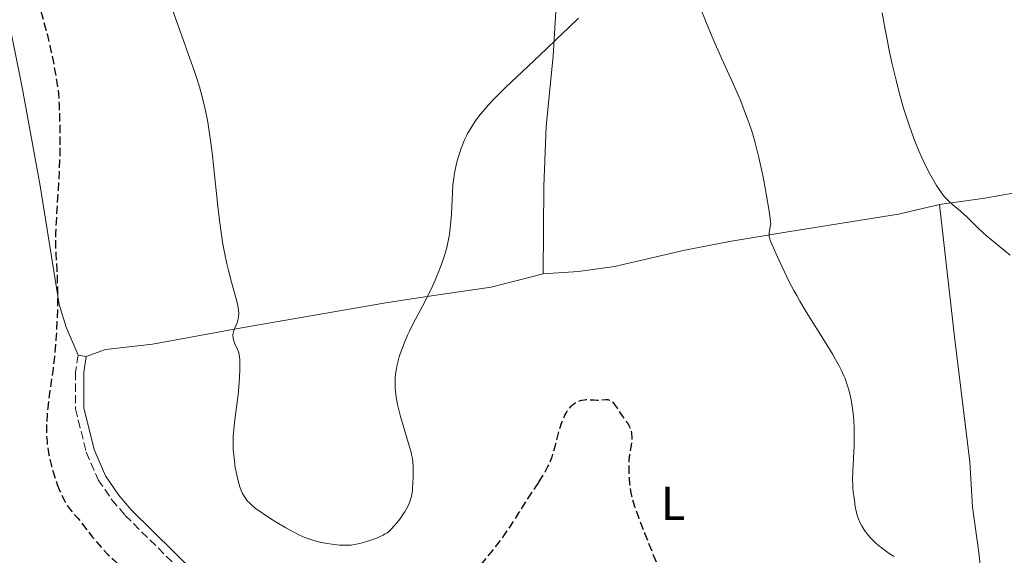
# Model space of a CAD drawing. Units: metres. Extents: x 647935 to 651387, y 4750845 to 4753232.
# Drawn here: x 648726 to 648934, y 4751732 to 4751845 of the extents above; entities that cross this region are included whole.
import ezdxf
from ezdxf.enums import TextEntityAlignment as Align

# ---------------------------------------------------------------- set-up
doc = ezdxf.new("R2010")
doc.units = ezdxf.units.M
doc.header["$MEASUREMENT"] = 0
doc.linetypes.add('DGN Style 3', pattern=[2.435890702152634, 1.739921930109024, -0.6959687720436097])
for name, color, linetype, lineweight in [('Camino', 7, 'DGN Style 3', 0), ('Curva de nivel de depresión directora', 30, 'DGN Style 3', 30), ('Curva de nivel intermedia', 30, 'Continuous', 0), ('Etiqueta de uso rústico', 92, 'Continuous', 0), ('Línea de cambio de uso (parcela vista)', 92, 'Continuous', 0), ('Margen derecho', 7, 'Continuous', 0)]:
    doc.layers.add(name, color=color, linetype=linetype, lineweight=lineweight)
doc.styles.add('Style-Arial', font='arial.ttf')

msp = doc.modelspace()

# ---------------------------------------------------------------- linework, layer by layer
at = {"layer": 'Camino', "color": 7, "linetype": 'DGN Style 3', "lineweight": 0}
msp.add_polyline3d([(648738.7600000004, 4751774.5, 1000.660000000004), (648738.2399999974, 4751770.960000002, 1000.929999999993), (648738.2300000007, 4751763.199999999, 1000.779999999999), (648740.4799999993, 4751754.03, 1001.009999999995), (648743.0100000016, 4751748.25, 1001.300000000003), (648745.8900000006, 4751744.020000001, 1001.369999999995), (648748.6800000002, 4751740.710000001, 1001.490000000005), (648766.8200000008, 4751722.800000001, 1001.610000000001), (648771.66, 4751717.9, 1001.130000000005), (648775.870000001, 4751713.060000001, 1000.520000000004), (648780.089999999, 4751708.03, 1000.440000000003), (648784.2699999987, 4751700.869999999, 1000.039999999994), (648785.3500000006, 4751697.050000001, 1000.279999999999), (648785.8199999998, 4751694.890000002, 999.600000000006)], dxfattribs=at)
at = {"layer": 'Curva de nivel de depresión directora', "color": 30, "linetype": 'DGN Style 3', "lineweight": 30, "elevation": 1000, "flags": 128}
for points in [[(648704.9899999991, 4751934.550000003), (648705.4200000004, 4751933.940000001), (648705.6599999996, 4751933.530000002), (648705.8200000006, 4751933.24), (648706.1, 4751932.640000002), (648706.5, 4751931.62), (648706.69, 4751931.039999999), (648706.9699999995, 4751930.050000001), (648707.2499999988, 4751928.890000001), (648707.3899999997, 4751928.24), (648707.7699999996, 4751926.220000002), (648707.9599999996, 4751925.070000002), (648708.2199999989, 4751923.140000002), (648708.4699999993, 4751920.970000002), (648708.5799999987, 4751919.800000003), (648708.6799999994, 4751918.570000002), (648708.8499999992, 4751916.020000001), (648709.2400000005, 4751908.960000002), (648709.4199999992, 4751906.59), (648709.5399999998, 4751905.390000002), (648709.6299999993, 4751904.690000001), (648709.8399999995, 4751903.350000001), (648710.2499999984, 4751901.150000002), (648710.4999999988, 4751899.930000001), (648710.9599999993, 4751897.949999999), (648711.5299999992, 4751895.760000001), (648712.4799999992, 4751892.150000001), (648713.0599999981, 4751889.9), (648714.0300000003, 4751885.939999999), (648715.3699999992, 4751880.420000001), (648715.9799999995, 4751878), (648716.2599999988, 4751876.949999999), (648716.7599999995, 4751875.160000001), (648717.2200000001, 4751873.710000001), (648717.5099999983, 4751872.880000002), (648718.0800000007, 4751871.400000002), (648718.7099999986, 4751870), (648719.0700000006, 4751869.260000001), (648719.7100000001, 4751868.050000002), (648720.5199999991, 4751866.650000002), (648720.9999999997, 4751865.860000002), (648726.3899999987, 4751857.32), (648727.229999999, 4751855.920000001), (648727.589999999, 4751855.290000001), (648728.0800000007, 4751854.380000001), (648728.7200000001, 4751853.060000002), (648729.0199999994, 4751852.380000001), (648729.5899999995, 4751850.930000001), (648730.1100000002, 4751849.460000001), (648730.3699999995, 4751848.67), (648730.7699999996, 4751847.4), (648731.3799999999, 4751845.330000001), (648731.980000001, 4751843.100000001), (648732.2800000006, 4751841.92), (648732.7999999991, 4751839.74), (648733.0499999995, 4751838.609999999), (648733.4200000005, 4751836.850000001), (648733.9500000003, 4751834.07), (648734.4399999997, 4751831.119999999), (648734.6599999989, 4751829.580000003), (648734.7599999994, 4751827.25), (648734.8899999991, 4751823.11), (648734.9200000004, 4751819.560000001), (648734.9000000004, 4751817.430000002), (648734.8800000001, 4751816.080000001), (648734.7799999996, 4751813.510000001), (648734.5599999982, 4751809.380000004), (648734.2400000008, 4751804.51), (648734.1099999989, 4751802.5), (648733.9999999994, 4751800.090000001), (648733.9799999993, 4751798.710000002), (648733.9900000005, 4751797.820000002), (648734.0699999988, 4751795.900000002), (648734.2799999989, 4751792.27), (648734.3700000005, 4751790.100000001), (648734.4299999987, 4751787.710000002), (648734.4299999987, 4751786.430000002), (648734.4199999997, 4751785.100000001), (648734.3399999992, 4751782.340000001), (648734.2000000007, 4751779.570000002), (648734.089999999, 4751777.79), (648733.8200000006, 4751774.529999999), (648733.709999999, 4751773.470000002), (648733.480000001, 4751771.59), (648732.7999999991, 4751767.039999999), (648732.5299999987, 4751764.859999999), (648732.37, 4751763.430000002), (648732.2200000002, 4751761.620000001), (648732.1699999989, 4751760.789999999), (648732.0999999995, 4751759.12), (648732.1100000007, 4751758.140000001), (648732.1299999986, 4751757.510000001), (648732.209999999, 4751756.300000001), (648732.3399999987, 4751755.09), (648732.4299999981, 4751754.470000001), (648732.6000000002, 4751753.520000001), (648732.9199999998, 4751752.020000001), (648733.2899999986, 4751750.600000001), (648733.4899999998, 4751749.880000002), (648733.8299999996, 4751748.800000003), (648734.3700000005, 4751747.250000001)], [(648835.8700000001, 4751747.750000002), (648836.7699999987, 4751749.2), (648837.1799999999, 4751749.910000001), (648837.5399999998, 4751750.59), (648837.7599999988, 4751751.02), (648838.1499999999, 4751751.869999999), (648838.6199999994, 4751753.070000002), (648838.8799999986, 4751753.830000001), (648839.2999999989, 4751755.300000002), (648840.0900000001, 4751758.440000001), (648840.3799999985, 4751759.45), (648840.5399999993, 4751759.949999999), (648840.8700000001, 4751760.82), (648841.0499999991, 4751761.240000002), (648841.3399999995, 4751761.850000001), (648841.6500000004, 4751762.430000001), (648841.8200000002, 4751762.7), (648842.1699999988, 4751763.199999999), (648842.35, 4751763.430000002), (648842.6299999993, 4751763.750000001), (648842.9199999998, 4751764.02), (648843.1199999988, 4751764.189999999), (648843.53, 4751764.470000001), (648843.7400000001, 4751764.590000002), (648844.1600000004, 4751764.779999999), (648844.5899999995, 4751764.930000002), (648844.869999999, 4751765.000000001), (648845.4299999999, 4751765.09), (648845.7400000006, 4751765.119999999), (648846.3399999996, 4751765.119999999), (648847.4900000007, 4751765.050000002), (648848.0599999985, 4751765.029999999), (648848.899999999, 4751765.070000002), (648849.9299999994, 4751765.140000002), (648850.3600000007, 4751765.119999999), (648850.7299999995, 4751765.040000001), (648850.8899999983, 4751764.970000002), (648851.199999999, 4751764.770000001), (648851.4000000001, 4751764.58), (648851.8099999991, 4751764.08), (648852.339999999, 4751763.310000001), (648853.0699999998, 4751762.190000001), (648853.4099999995, 4751761.680000002), (648853.85, 4751761.100000001), (648854.3399999995, 4751760.480000001), (648854.5599999984, 4751760.160000001), (648854.8400000001, 4751759.660000001), (648854.980000001, 4751759.380000001), (648855.1500000008, 4751758.920000001), (648855.2899999993, 4751758.410000001), (648855.3399999985, 4751758.140000001), (648855.3899999999, 4751757.87), (648855.4300000002, 4751757.289999999), (648855.4300000002, 4751756.690000001), (648855.41, 4751756.29), (648855.3099999994, 4751755.520000001), (648854.9599999986, 4751753.690000001), (648854.8600000001, 4751752.87), (648854.829999999, 4751752.390000002), (648854.8099999988, 4751751.910000001), (648854.7899999986, 4751750.86), (648854.7999999998, 4751749.990000002), (648854.8600000001, 4751748.65), (648854.9699999997, 4751747.310000001), (648855.0500000003, 4751746.660000001), (648855.2400000001, 4751745.449999999), (648855.3699999999, 4751744.850000001), (648855.7099999995, 4751743.580000001), (648856.0099999991, 4751742.630000001), (648856.8299999994, 4751740.330000001), (648858.1300000002, 4751736.970000002), (648859.099999998, 4751734.53), (648860.8700000006, 4751730.150000002), (648862.0099999983, 4751727.420000001), (648862.4399999997, 4751726.49), (648863.079999999, 4751725.240000002), (648863.7899999997, 4751723.990000002), (648864.2199999989, 4751723.280000002), (648864.980000001, 4751722.100000001), (648865.8799999997, 4751720.789999999), (648866.3899999993, 4751720.070000002), (648867.4100000008, 4751718.710000002), (648867.9600000007, 4751718.000000002), (648868.8300000001, 4751716.92), (648870.1800000002, 4751715.29), (648871.5599999991, 4751713.730000002), (648872.2499999999, 4751713.000000001), (648872.9200000004, 4751712.310000001), (648874.219999999, 4751711.07), (648875.4399999996, 4751710.000000002), (648876.1999999996, 4751709.380000004), (648876.6799999999, 4751709), (648877.5599999984, 4751708.360000002), (648878.0099999999, 4751708.050000001), (648878.8300000002, 4751707.540000001), (648879.5599999989, 4751707.150000002), (648879.9999999994, 4751706.939999999), (648880.8399999996, 4751706.600000001), (648881.7400000005, 4751706.289999999), (648882.3300000007, 4751706.11), (648883.4599999993, 4751705.830000001)], [(648734.3700000005, 4751747.250000001), (648734.9299999992, 4751745.86), (648735.3099999992, 4751745.020000001), (648735.5599999997, 4751744.510000001), (648736.0499999991, 4751743.59), (648736.5599999988, 4751742.730000001), (648736.8799999984, 4751742.240000002), (648737.0899999985, 4751741.949999999), (648737.4900000008, 4751741.439999999), (648737.9400000002, 4751740.95), (648738.6799999999, 4751740.140000001), (648739.1699999995, 4751739.560000002), (648740.1199999994, 4751738.340000002), (648741.7499999988, 4751736.24), (648742.7100000001, 4751735.070000002), (648743.6399999999, 4751734.000000001), (648744.1499999994, 4751733.450000001), (648744.980000001, 4751732.590000001), (648745.9199999997, 4751731.67), (648746.4299999992, 4751731.190000001), (648747.5699999993, 4751730.180000001), (648748.1900000006, 4751729.640000002), (648749.2099999998, 4751728.790000001), (648750.3299999996, 4751727.890000002), (648752.8099999985, 4751725.960000001), (648758.1999999997, 4751721.880000002), (648760.8099999982, 4751719.890000002), (648762.0300000008, 4751718.940000001), (648764.2799999994, 4751717.140000001), (648766.2699999987, 4751715.5), (648767.449999999, 4751714.500000001), (648769.4699999995, 4751712.730000001), (648771.2199999997, 4751711.100000001), (648772.1399999984, 4751710.189999999), (648772.6700000003, 4751709.640000002), (648773.6000000001, 4751708.600000001), (648774.5099999999, 4751707.490000002), (648775.6299999997, 4751706.050000002), (648776.1999999997, 4751705.350000001), (648778.0300000003, 4751703.140000002), (648778.7000000009, 4751702.260000002), (648779.0599999984, 4751701.78), (648779.7800000004, 4751700.720000002), (648780.7300000003, 4751699.199999999), (648781.1699999986, 4751698.460000002), (648781.7400000007, 4751697.410000001), (648781.9699999987, 4751696.930000001), (648782.3099999984, 4751696.11), (648782.4299999991, 4751695.740000002), (648782.4800000006, 4751695.510000001), (648782.5599999988, 4751695.050000001), (648782.5900000001, 4751694.580000001), (648782.579999999, 4751694.25), (648782.5199999985, 4751693.52), (648782.3099999984, 4751692.02), (648782.1299999997, 4751690.940000001), (648781.7299999995, 4751688.990000002), (648781.4799999992, 4751687.970000002), (648781.249999999, 4751687.090000001), (648781.2099999987, 4751686.750000001), (648781.1999999997, 4751686.580000001), (648781.230000001, 4751686.240000002), (648781.3000000003, 4751685.910000001), (648781.3699999996, 4751685.700000001), (648781.5399999997, 4751685.28), (648781.7799999987, 4751684.82), (648782.0999999985, 4751684.220000001), (648782.2399999991, 4751683.91), (648782.3299999986, 4751683.600000001), (648782.36, 4751683.440000001), (648782.3899999988, 4751683.170000001), (648782.3899999988, 4751682.690000001), (648782.3099999984, 4751682.090000001), (648782.2300000002, 4751681.74), (648781.9299999984, 4751680.630000002), (648781.7299999995, 4751680.01), (648781.3699999996, 4751679.030000002), (648780.9600000007, 4751678.050000002), (648780.7399999994, 4751677.58), (648780.5099999991, 4751677.130000001), (648780.0399999997, 4751676.279999999), (648778.8199999994, 4751674.320000002), (648778.589999999, 4751673.920000002), (648778.5099999986, 4751673.730000001), (648778.4199999992, 4751673.440000001), (648778.379999999, 4751673.130000004), (648778.379999999, 4751672.960000004), (648778.3900000001, 4751672.67), (648778.5099999986, 4751671.940000001), (648778.73, 4751670.980000002), (648779.139999999, 4751669.480000001), (648779.3699999992, 4751668.710000001), (648779.729999999, 4751667.640000001), (648779.8999999989, 4751667.180000001), (648780.0599999998, 4751666.770000001), (648780.3700000006, 4751666.109999999), (648780.6799999991, 4751665.62), (648780.8800000001, 4751665.350000001), (648781.3399999985, 4751664.9), (648781.7199999985, 4751664.560000001), (648782.2500000002, 4751664.090000001)], [(648818.4800000003, 4751668.720000003), (648818.1899999997, 4751668.720000003), (648817.5399999993, 4751668.78), (648816.7699999983, 4751668.900000001), (648816.2099999995, 4751669.02), (648814.9299999987, 4751669.340000002), (648813.3099999982, 4751669.810000001), (648811.2199999982, 4751670.440000001), (648810.36, 4751670.680000001), (648810.0099999991, 4751670.760000001), (648809.4500000002, 4751670.87), (648809.03, 4751670.890000001), (648808.7999999998, 4751670.87), (648808.659999999, 4751670.840000002), (648808.3700000006, 4751670.75), (648807.8399999987, 4751670.53), (648807.0899999999, 4751670.220000003), (648806.739999999, 4751670.11), (648806.4299999983, 4751670.07), (648806.2800000008, 4751670.080000001), (648806.0300000004, 4751670.140000002), (648805.7499999988, 4751670.28), (648805.579999999, 4751670.380000001), (648805.2100000001, 4751670.650000001), (648805, 4751670.83), (648804.6400000001, 4751671.160000001), (648804.230000001, 4751671.550000002), (648803.2799999989, 4751672.52), (648802.5999999995, 4751673.250000001), (648801.2299999993, 4751674.779999999), (648800.3199999996, 4751675.859999999), (648799.649999999, 4751676.699999999), (648799.3699999995, 4751677.08), (648798.9999999985, 4751677.630000002), (648798.6900000002, 4751678.170000001), (648798.5599999982, 4751678.440000001), (648798.3700000005, 4751678.850000001), (648798.2599999986, 4751679.130000002), (648798.0700000009, 4751679.730000001), (648797.9300000002, 4751680.210000001), (648797.7099999988, 4751681.26), (648797.53, 4751682.359999999), (648797.4400000006, 4751683.100000001), (648797.3400000001, 4751684.51), (648797.3199999998, 4751685.470000001), (648797.3099999987, 4751686.7), (648797.2899999986, 4751687.33), (648797.1999999993, 4751688.36), (648797.1099999998, 4751688.920000002), (648796.8899999985, 4751690.03), (648796.7499999999, 4751690.609999999), (648796.4999999995, 4751691.480000001), (648796.2200000002, 4751692.33), (648796.0599999992, 4751692.740000002), (648795.7199999995, 4751693.480000001), (648795.5399999984, 4751693.810000002), (648795.2599999991, 4751694.230000001), (648794.9799999996, 4751694.57), (648794.7800000008, 4751694.76), (648794.3899999995, 4751695.039999999), (648794.0199999985, 4751695.24), (648793.5599999981, 4751695.430000001), (648793.3599999992, 4751695.52), (648793.1099999989, 4751695.680000001), (648793.0099999983, 4751695.770000001), (648792.8899999999, 4751695.949999999), (648792.8399999985, 4751696.09), (648792.7899999992, 4751696.420000001), (648792.7899999992, 4751696.61), (648792.8499999995, 4751697.030000002), (648792.9799999992, 4751697.5), (648793.1, 4751697.850000001), (648793.4299999984, 4751698.600000001), (648793.9200000003, 4751699.520000001), (648794.3099999991, 4751700.16), (648794.8900000004, 4751701.020000001), (648795.1999999987, 4751701.45), (648795.9199999984, 4751702.359999999), (648796.2899999995, 4751702.78), (648796.8099999981, 4751703.33), (648797.1399999988, 4751703.650000001), (648797.7899999993, 4751704.26), (648810.5900000001, 4751715.680000002), (648812.5399999992, 4751717.74), (648815.5099999999, 4751720.970000002), (648817.5499999983, 4751723.260000001), (648820.2100000004, 4751726.400000001), (648822.0900000002, 4751728.58), (648824.739999999, 4751731.67), (648826.0599999998, 4751733.280000002), (648826.6999999991, 4751734.09), (648827.9199999995, 4751735.710000001), (648829.0300000004, 4751737.270000001), (648829.6999999988, 4751738.230000002), (648830.7999999984, 4751739.890000001), (648831.659999999, 4751741.27), (648832.6099999989, 4751742.850000001), (648833.2199999992, 4751743.789999999), (648834.0100000004, 4751744.960000002), (648835.2399999998, 4751746.779999999), (648835.8700000001, 4751747.750000002)]]:
    msp.add_lwpolyline(points, dxfattribs=at)
at = {"layer": 'Curva de nivel intermedia', "color": 30, "linetype": 'Continuous', "lineweight": 0, "flags": 128}
for points, elevation in [([(648756.8600000008, 4751852.630000001), (648759.4500000015, 4751845.099999999), (648760.6100000015, 4751841.770000001), (648761.9600000017, 4751837.98), (648763.2100000011, 4751834.499999999), (648763.7000000007, 4751833.039999999), (648764.3300000008, 4751831.059999999), (648764.6300000005, 4751830.02), (648765.0599999997, 4751828.380000002), (648765.4700000008, 4751826.640000001), (648765.6600000008, 4751825.719999999), (648766.0000000005, 4751824), (648766.1600000014, 4751823.089999998), (648766.4000000006, 4751821.640000001), (648766.7400000005, 4751819.26), (648767.0800000001, 4751816.600000001), (648767.240000001, 4751815.140000001), (648768.2800000004, 4751805.210000002), (648768.6800000005, 4751801.899999999), (648768.9000000019, 4751800.34), (648769.1299999999, 4751798.850000001), (648769.2900000009, 4751797.909999999), (648769.6200000015, 4751796.140000002), (648770.1300000012, 4751793.74), (648770.4700000009, 4751792.319999999), (648771.1100000001, 4751789.849999999), (648772.2000000009, 4751785.890000001), (648772.4199999999, 4751784.930000001), (648772.5000000005, 4751784.489999999), (648772.5499999997, 4751784.069999998), (648772.600000001, 4751783.310000001), (648772.5700000019, 4751782.599999998), (648772.5000000005, 4751782.16), (648772.4400000002, 4751781.880000001), (648772.2700000004, 4751781.319999999), (648772.0199999999, 4751780.709999999), (648771.6700000013, 4751779.9), (648771.5300000004, 4751779.489999999), (648771.4299999998, 4751779.069999998), (648771.4000000008, 4751778.859999998), (648771.3800000006, 4751778.539999999), (648771.4100000019, 4751778.210000001), (648771.4500000001, 4751777.980000001), (648771.5599999994, 4751777.539999997), (648771.8099999998, 4751776.869999999), (648772.3600000018, 4751775.66), (648772.5400000009, 4751775.199999999), (648772.6200000012, 4751774.970000001), (648772.7000000017, 4751774.619999998), (648772.790000001, 4751774.009999998), (648772.8200000002, 4751773.65), (648772.8400000002, 4751772.75), (648772.8100000012, 4751771.140000001), (648772.770000001, 4751770.189999999), (648772.6800000014, 4751768.619999999), (648772.5499999997, 4751766.960000001), (648772.4700000014, 4751766.109999999), (648772.1600000006, 4751763.57), (648771.7300000016, 4751760.32), (648771.5700000006, 4751758.82), (648771.4700000001, 4751757.41), (648771.440000001, 4751756.739999999), (648771.440000001, 4751755.430000001), (648771.4700000001, 4751754.569999999), (648771.5100000004, 4751753.999999999), (648771.6199999999, 4751752.84), (648771.7000000002, 4751752.170000001), (648771.8900000004, 4751750.82), (648772.0500000013, 4751749.939999999), (648772.400000002, 4751748.3), (648772.6700000003, 4751747.230000001), (648772.8100000012, 4751746.779999999), (648773.0999999995, 4751745.999999999), (648773.39, 4751745.369999999), (648773.5900000012, 4751745.009999999), (648774.0100000014, 4751744.380000001), (648774.4900000021, 4751743.76), (648774.7800000003, 4751743.440000001), (648775.3400000014, 4751742.899999999), (648776.1000000013, 4751742.28), (648776.5700000008, 4751741.929999999), (648777.1000000006, 4751741.550000002), (648778.3400000011, 4751740.710000001), (648779.7200000001, 4751739.819999999), (648780.67, 4751739.230000001), (648782.5400000009, 4751738.109999999), (648784.2199999995, 4751737.17), (648785.0100000007, 4751736.759999999), (648786.1799999997, 4751736.23), (648787.370000001, 4751735.769999999), (648787.9900000002, 4751735.57), (648788.6299999995, 4751735.38), (648789.9700000007, 4751735.050000002), (648791.3200000006, 4751734.789999997), (648792.2000000014, 4751734.66), (648792.7700000014, 4751734.58), (648793.8399999997, 4751734.48)], 1005), ([(648869.9499999998, 4751847.380000001), (648871.8099999997, 4751842.91), (648872.7999999997, 4751840.569999999), (648874.3399999997, 4751837.099999999), (648876.3, 4751832.800000001), (648877.1600000006, 4751830.890000001), (648878.2400000001, 4751828.390000001), (648878.8400000014, 4751826.899999999), (648879.2100000002, 4751825.949999999), (648879.9000000008, 4751824.079999999), (648880.5800000003, 4751822.109999999), (648880.9200000003, 4751821.039999999), (648881.4299999997, 4751819.269999999), (648881.9500000007, 4751817.25), (648882.2200000011, 4751816.13), (648882.4900000015, 4751814.92), (648883.0200000012, 4751812.34), (648883.5300000008, 4751809.730000001), (648883.8300000003, 4751808.079999999), (648884.320000002, 4751805.279999998), (648884.6200000015, 4751803.289999999), (648884.6900000009, 4751802.489999999), (648884.6999999998, 4751802.119999998), (648884.6799999997, 4751801.92), (648884.6200000015, 4751801.57), (648884.4299999994, 4751800.759999999), (648884.3600000001, 4751800.31), (648884.3600000001, 4751799.789999999), (648884.4000000004, 4751799.519999999), (648884.4600000007, 4751799.220000002), (648884.6799999997, 4751798.539999999), (648885.0100000005, 4751797.730000001), (648886.0200000008, 4751795.48), (648887.5099999994, 4751792.220000001), (648888.4600000017, 4751790.260000001), (648889.5600000013, 4751788.15), (648890.1700000016, 4751787.039999999), (648890.8100000008, 4751785.910000001), (648892.1900000023, 4751783.609999998), (648896.3099999994, 4751777.039999999), (648897.7700000012, 4751774.619999998), (648898.3800000013, 4751773.55), (648899.1799999994, 4751772.079999999), (648899.5200000014, 4751771.409999999), (648900.1100000015, 4751770.159999999), (648900.3600000017, 4751769.569999999), (648900.7700000008, 4751768.470000001), (648901.1100000006, 4751767.390000001), (648901.2900000016, 4751766.65), (648901.6200000001, 4751765.079999999), (648901.9100000008, 4751763.279999999), (648902.0400000004, 4751762.300000001), (648902.1900000002, 4751760.710000001), (648902.2900000009, 4751759.010000001), (648902.3100000008, 4751758.109999999), (648902.3100000008, 4751757.2), (648902.2700000006, 4751755.32), (648902.0100000014, 4751750.119999999), (648901.9599999998, 4751748.199999998), (648901.9800000022, 4751747.189999999), (648902.0000000001, 4751746.609999999)], 1005), ([(648839.6600000008, 4751841.130000001), (648842.0999999995, 4751843.480000001), (648844.2000000007, 4751845.500000001)], 1005), ([(648908.2100000017, 4751846.63), (648908.8200000019, 4751843.140000001), (648909.2900000013, 4751840.689999999), (648909.6199999999, 4751839.05), (648910.3100000005, 4751835.84), (648911.0999999995, 4751832.470000001), (648911.6300000015, 4751830.38), (648911.9800000002, 4751829.060000001), (648912.7000000001, 4751826.58), (648913.5000000001, 4751824.05), (648914.0299999998, 4751822.519999999), (648915.02, 4751819.829999999), (648915.9200000009, 4751817.569999999), (648916.4000000014, 4751816.45), (648917.2700000008, 4751814.609999998), (648918.2499999999, 4751812.699999999), (648918.7999999998, 4751811.699999998), (648919.6600000003, 4751810.23), (648920.2500000005, 4751809.319999999), (648920.540000001, 4751808.890000001), (648920.9700000001, 4751808.31), (648921.4000000015, 4751807.789999999), (648921.6800000009, 4751807.480000001), (648922.2300000007, 4751806.930000001), (648923.050000001, 4751806.199999999), (648924.190000001, 4751805.29), (648924.7800000011, 4751804.789999999), (648925.2500000005, 4751804.369999999), (648926.2300000017, 4751803.439999999), (648928.3600000018, 4751801.34), (648929.5000000017, 4751800.27), (648930.0899999996, 4751799.739999999), (648931.2899999999, 4751798.710000002), (648935.13, 4751795.539999997)], 1010), ([(648793.8399999997, 4751734.48), (648794.9000000014, 4751734.430000001), (648795.390000001, 4751734.430000001), (648796.3200000008, 4751734.49), (648796.9199999998, 4751734.570000002), (648797.3199999998, 4751734.640000001), (648798.1400000001, 4751734.819999998), (648798.6299999997, 4751734.949999998), (648799.630000001, 4751735.239999999), (648800.6200000013, 4751735.57), (648801.8500000006, 4751736.029999998), (648802.3800000005, 4751736.259999998), (648803.0599999998, 4751736.58), (648803.3500000006, 4751736.739999999), (648803.86, 4751737.069999999), (648804.1600000019, 4751737.3), (648804.7499999997, 4751737.84), (648805.4400000003, 4751738.59), (648805.9200000009, 4751739.15), (648806.54, 4751739.939999999), (648806.8300000007, 4751740.34), (648807.3600000005, 4751741.12), (648807.5999999995, 4751741.509999999), (648807.9300000003, 4751742.079999999), (648808.3600000017, 4751742.92), (648808.6800000013, 4751743.679999999), (648808.8199999998, 4751744.090000001), (648809.0000000009, 4751744.759999999), (648809.1399999995, 4751745.560000001), (648809.1999999998, 4751746.010000001), (648809.2400000001, 4751746.5), (648809.3200000006, 4751747.579999999), (648809.3600000008, 4751748.730000001), (648809.3699999999, 4751749.49), (648809.3499999996, 4751750.92), (648809.2699999993, 4751752.119999999), (648809.1900000009, 4751752.689999999), (648809.03, 4751753.57), (648808.9100000015, 4751754.06), (648808.6200000009, 4751755.159999999), (648806.7000000009, 4751761.599999999), (648806.2600000006, 4751763.25), (648806.0599999995, 4751764.119999997), (648805.8100000013, 4751765.57), (648805.6399999993, 4751766.9), (648805.5900000001, 4751767.58), (648805.560000001, 4751768.680000001), (648805.5900000001, 4751769.779999999), (648805.6500000004, 4751770.390000001), (648805.78, 4751771.369999998), (648805.9900000002, 4751772.460000002), (648806.1199999999, 4751773.05), (648806.4400000017, 4751774.17), (648806.6200000005, 4751774.76), (648806.9400000002, 4751775.689999999), (648807.51, 4751777.17), (648808.1800000007, 4751778.729999999), (648808.5600000008, 4751779.529999999), (648808.9699999996, 4751780.359999998), (648809.8500000003, 4751782.050000001), (648811.7500000002, 4751785.609999998), (648812.6900000012, 4751787.470000001), (648813.1400000005, 4751788.42), (648813.99, 4751790.33), (648814.7699999999, 4751792.220000001), (648815.2300000006, 4751793.430000001), (648815.5099999999, 4751794.21), (648816.0000000015, 4751795.679999999), (648816.4400000018, 4751797.16), (648816.6200000007, 4751797.86), (648816.9000000001, 4751799.199999999), (648817.0400000009, 4751800.079999999), (648817.1200000013, 4751800.679999999), (648817.2500000009, 4751801.939999999), (648817.4100000019, 4751804.25), (648817.6300000009, 4751808.720000001), (648817.7400000005, 4751810.369999998), (648817.8299999998, 4751811.28), (648817.9100000004, 4751811.83), (648818.0800000003, 4751812.890000001), (648818.4300000012, 4751814.55), (648818.6500000004, 4751815.429999999), (648819.0500000003, 4751816.820000002), (648819.4900000007, 4751818.100000001), (648819.740000001, 4751818.759999999), (648820.1400000011, 4751819.74), (648820.5999999993, 4751820.71), (648820.8400000007, 4751821.189999999), (648821.1, 4751821.66), (648821.650000002, 4751822.579999999), (648822.24, 4751823.48), (648822.6700000013, 4751824.079999999), (648823.5600000009, 4751825.259999999), (648824.5800000002, 4751826.499999999), (648825.1900000004, 4751827.190000001), (648826.3400000016, 4751828.42), (648827.8700000005, 4751829.959999999), (648828.8100000013, 4751830.88), (648832.3000000005, 4751834.210000001), (648837.4300000002, 4751839.029999999), (648839.6600000008, 4751841.130000001)], 1005), ([(648902.0000000001, 4751746.609999999), (648902.0800000007, 4751745.65), (648902.1900000002, 4751744.789999999), (648902.350000001, 4751743.849999999), (648902.4200000004, 4751743.409999998), (648902.5299999998, 4751742.480000001), (648902.6100000005, 4751741.939999998), (648902.7500000012, 4751741.33), (648902.8400000005, 4751740.99), (648903.0700000008, 4751740.329999999), (648903.2000000004, 4751739.98), (648903.4400000018, 4751739.42), (648903.8700000009, 4751738.560000001), (648904.3899999995, 4751737.699999998), (648904.6800000002, 4751737.28), (648904.9999999999, 4751736.869999998), (648905.6800000014, 4751736.07), (648906.4300000003, 4751735.319999999), (648906.940000002, 4751734.84), (648908.0000000016, 4751733.939999999), (648909.0800000011, 4751733.100000001), (648909.6800000002, 4751732.689999999), (648910.6900000006, 4751732.039999999)], 1005)]:
    msp.add_lwpolyline(points, dxfattribs=dict(at, elevation=elevation))
at = {"layer": 'Línea de cambio de uso (parcela vista)', "color": 92, "linetype": 'Continuous', "lineweight": 0, "elevation": 1000.660000000004, "flags": 128}
msp.add_lwpolyline([(648738.7599999999, 4751774.5), (648740.4900000002, 4751774.25)], dxfattribs=at)
at = {"layer": 'Línea de cambio de uso (parcela vista)', "color": 92, "linetype": 'Continuous', "lineweight": 0}
for points in [[(648847.8099999997, 4751966.689999999, 1019.320000000007), (648848.2000000002, 4751959.619999999, 1016.899999999994), (648848.29, 4751954.75, 1015.75), (648847.6299999999, 4751940.82, 1012.270000000004), (648847.1699999999, 4751935.220000001, 1011.210000000006), (648842.9299999997, 4751886.300000001, 1007.869999999995), (648841.4600000001, 4751869.470000001, 1007.160000000004), (648839.79, 4751852.84, 1005.729999999996), (648838.8799999999, 4751837.58, 1004.300000000003), (648837.3899999997, 4751822.67, 1003.589999999997), (648836.9000000004, 4751810.08, 1002.350000000006), (648836.7400000002, 4751791.630000001, 1001.440000000002)], [(648698.3200000003, 4751962.65, 1005.229999999996), (648699.2100000001, 4751956.41, 1003.320000000007), (648700.6799999997, 4751951.84, 1002.050000000003), (648702.4699999997, 4751948.65, 1001.179999999993), (648705.0300000003, 4751947.130000001, 1000.460000000006), (648706.0999999996, 4751944.850000001, 1000.39), (648706.6699999999, 4751942.67, 1000.460000000006), (648707.9699999997, 4751932.779999999, 999.779999999999), (648708.4199999999, 4751924.65, 999.5099999999949), (648709.1500000004, 4751918, 999.5800000000017), (648711.5899999999, 4751902.119999999, 999.7899999999937), (648714.5999999996, 4751885.66, 999.5700000000071), (648718.6900000004, 4751868.430000001, 999.2700000000042), (648721.4400000004, 4751856.359999999, 998.550000000003), (648723.7999999998, 4751846.65, 998.3300000000017), (648727.0300000003, 4751830.550000001, 998.0700000000071), (648730.7999999998, 4751810.189999999, 998.9900000000052), (648734.75, 4751785.180000001, 999.4600000000064), (648736.2300000006, 4751780.369999999, 999.6000000000058), (648738.7599999999, 4751774.5, 1000.660000000004)], [(648920.2599999999, 4751806.24, 1009.360000000001), (648929.8099999997, 4751807.58, 1009.839999999997), (648945.5899999999, 4751810.380000001, 1010.550000000003), (648955.2300000006, 4751812.800000001, 1011.619999999995), (648961.5700000003, 4751814.119999999, 1011.899999999994), (648968.5599999997, 4751815.470000001, 1011.740000000005), (648978.0999999996, 4751817.199999999, 1010.789999999994), (648986.0899999999, 4751818.51, 1011.509999999995)], [(648836.7400000002, 4751791.630000001, 1001.440000000002), (648844.2100000001, 4751792.130000001, 1000.970000000001), (648851.7800000003, 4751793.189999999, 1001.039999999994), (648866.5999999996, 4751796.619999999, 1002.199999999997), (648876.0300000003, 4751798.470000001, 1003.119999999995), (648888.7599999999, 4751800.529999999, 1004.779999999999), (648911.5999999996, 4751804.220000001, 1007.14), (648920.2599999999, 4751806.24, 1009.360000000001)], [(648933.9199999999, 4751697.480000001, 1001.369999999995), (648931.6699999999, 4751710.5, 1002.210000000006), (648929.5700000003, 4751724.039999999, 1004.830000000002), (648928.5499999998, 4751732.92, 1006.259999999995), (648927.2100000001, 4751742.470000001, 1006.5), (648926.6600000003, 4751752.029999999, 1006.5), (648923.4600000001, 4751778.34, 1007.350000000006), (648920.2599999999, 4751806.24, 1009.360000000001)], [(648740.4900000002, 4751774.25, 1000.660000000004), (648744.5700000003, 4751775.689999999, 1000.899999999994), (648754.4699999997, 4751776.82, 1001.720000000001), (648773.6299999999, 4751780.33, 1003.929999999993), (648803.2100000001, 4751785.49, 1005.190000000002), (648808.0899999999, 4751786.220000001, 1004.589999999997), (648815.0999999996, 4751787.25, 1003.039999999994), (648825.8200000003, 4751788.800000001, 1001.610000000001), (648836.7400000002, 4751791.630000001, 1001.440000000002)]]:
    msp.add_polyline3d(points, dxfattribs=at)
at = {"layer": 'Margen derecho', "color": 7, "linetype": 'Continuous', "lineweight": 0}
msp.add_polyline3d([(648740.4899999981, 4751774.25, 1000.660000000004), (648739.9899999975, 4751770.83, 1000.929999999993), (648739.9800000008, 4751763.410000001, 1000.779999999999), (648742.14, 4751754.590000002, 1001.009999999995), (648744.5499999995, 4751749.100000001, 1001.300000000003), (648747.2899999976, 4751745.080000001, 1001.369999999995), (648749.9699999976, 4751741.9, 1001.490000000005), (648768.0700000003, 4751724.040000001, 1001.610000000001), (648771.9200000016, 4751720.130000002, 1001.229999999996)], dxfattribs=at)

# ---------------------------------------------------------------- texts
at = {"layer": 'Etiqueta de uso rústico', "color": 92, "linetype": 'Continuous', "lineweight": 0, "style": 'Style-Arial'}
msp.add_text('L', height=7.000000000000002, dxfattribs=at).set_placement((648864.14142038, 4751743.250010001, 1000.805800000002), align=Align.MIDDLE_CENTER)

doc.saveas('drawing.dxf')
